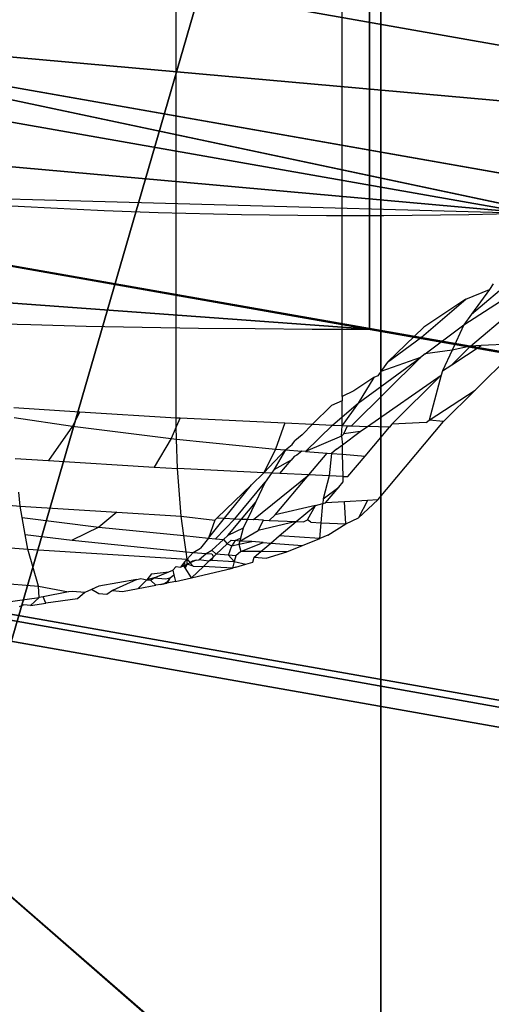
# Model space of a CAD drawing. Units: centimetres. Extents: x -425 to 415, y -356 to 296.
# Drawn here: x -262 to -261, y -24 to -23 of the extents above; entities that cross this region are included whole.
import ezdxf

# ---------------------------------------------------------------- set-up
doc = ezdxf.new("R2010")
doc.units = ezdxf.units.CM
doc.header["$LTSCALE"] = 2.54
doc.layers.add('VP-DIM', color=7, linetype='Continuous')
doc.layers.add('VP-EQ', color=7, linetype='Continuous', true_color=0x8a3492)
doc.layers.get('VP-DIM').off()

# ---------------------------------------------------------------- blocks, each defined once
blk = doc.blocks.new('Grupuj#21')
at = {"color": 18, "true_color": 0x000000}
for p, q in [((-5.24276, -12.62114), (-5.24276, -12.62114, -1.9)), ((-5.24276, -12.62114), (-5.24276, -12.62114, -1.9)), ((-1.56836, -16.3115), (-1.56836, -16.3115, -1.9)), ((-1.56836, -16.3115), (-1.56836, -16.3115, -1.9))]:
    blk.add_line(p, q, dxfattribs=at)
at = {"color": 0}
blk.add_line((-1.56836, -13.35203), (-1.56836, -16.3115), dxfattribs=at)
blk.add_line((-1.56836, -13.35203), (-1.56836, -16.3115), dxfattribs=at)
at = {"color": 0, "extrusion": (7.3834e-16, -3.23389e-15, -1)}
blk.add_arc((-0.10932, 0.0253, 1.9), 13.77751, 321.896668, 337.715106, dxfattribs=at)
at = {"color": 18, "true_color": 0x000000, "extrusion": (7.3834e-16, -3.23389e-15, -1)}
blk.add_arc((-0.10932, 0.0253, 1.9), 13.77751, 321.896668, 337.715106, dxfattribs=at)
at = {"color": 0}
blk.add_arc((0, 0.03601), 13.7, 231.681562, 263.318438, dxfattribs=at)
at = {"color": 18, "true_color": 0x000000}
blk.add_arc((0, 0.03601), 13.7, 231.681562, 263.318438, dxfattribs=at)
blk.add_arc((0, 0.03601), 13.7, 231.681562, 263.318438, dxfattribs=at)
at = {"color": 0, "extrusion": (-5.9999e-16, -8.50204e-16, -1)}
blk.add_arc((0.01273, -17.86714), 2.2, 135, 45, dxfattribs=at)
at = {"color": 18, "true_color": 0x000000, "extrusion": (-5.9999e-16, -8.50204e-16, -1)}
blk.add_arc((0.01273, -17.86714), 2.2, 135, 45, dxfattribs=at)
blk.add_arc((0.01273, -17.86714), 2.2, 135, 45, dxfattribs=at)
blk.add_arc((0.01273, -17.86714), 2.2, 135, 45, dxfattribs=at)
blk.add_arc((0.01273, -17.86714), 2.2, 135, 45, dxfattribs=at)
blk.add_arc((0.01273, -17.86714), 2.2, 135, 45, dxfattribs=at)
blk.add_arc((0.01273, -17.86714), 2.2, 135, 45, dxfattribs=at)
at = {"color": 0}
mesh = blk.add_polyface(dxfattribs=at)
corners = [(-14.20607, -14.18807), (-14.20607, -11.0768), (-14.85043, -12.63243), (-12.65043, -14.83243), (-12.65043, -10.43243), (-11.0948, -14.18807), (-10.55777, -8.33976), (-10.45043, -12.63243), (-10.55777, 8.37577), (-1.56836, -19.42277), (-1.56836, -16.3115), (-2.21273, -17.86714), (-1.56836, -13.35203), (2.18727, -17.86714), (1.54291, -16.3115), (1.54291, -19.42277), (-14.20607, 11.1128), (-14.20607, 14.22407), (-14.85043, 12.66844), (-12.65043, 14.86844), (-12.65043, 10.46844), (-11.0948, 14.22407), (-10.45043, 12.66844), (-8.35777, -10.53976), (-8.35777, 10.57577), (-5.24276, -12.62114), (-5.2173, 12.65715), (-1.54291, 13.38803), (-0.01273, -20.06714), (-1.54291, 16.34751), (-1.54291, 19.45878), (0.01273, 20.10314), (1.54291, -13.35203), (1.56836, 19.45878), (1.56836, 13.38803), (1.56836, 16.34751), (2.21273, 17.90314), (-2.18727, 17.90314), (-19.44078, -1.5249), (-19.44078, 1.58637), (-20.08514, 0.03073), (-17.88514, 2.23073), (-17.88514, -2.16927), (-16.32951, -1.5249), (-16.32951, 1.58637), (-13.37003, -1.5249), (-13.37003, 1.58637), (-12.63915, -5.1993), (-12.63915, 5.26077), (5.2173, -12.62114), (5.24276, 12.65715), (8.35777, -10.53976), (8.35777, 10.57577), (10.45043, -12.63243), (10.45043, 12.66844), (10.55777, -8.33976), (11.0948, -14.18807), (12.65043, -10.43243), (12.65043, -14.83243), (14.20607, -14.18807), (14.20607, -11.0768), (14.85043, -12.63243), (12.63915, -5.22476), (10.55777, 8.37577), (12.63915, 5.23531), (13.37003, -1.55036), (13.37003, 1.56091), (16.32951, -1.55036), (16.32951, 1.56091), (17.88514, -2.19473), (17.88514, 2.20527), (19.44078, -1.55036), (19.44078, 1.56091), (20.08514, 0.00527), (11.0948, 14.22407), (12.65043, 10.46844), (12.65043, 14.86844), (14.20607, 14.22407), (14.20607, 11.1128), (14.85043, 12.66844)]
mesh.append_faces([[corners[k] for k in face] for face in [(0, 1, 2), (9, 10, 11), (16, 17, 18), (33, 35, 36), (38, 39, 40), (60, 59, 61), (72, 71, 73), (77, 78, 79)]], dxfattribs={"vtx0": -1, "color": 0})
mesh.append_faces([[corners[k] for k in face] for face in [(1, 3, 4), (4, 5, 6), (10, 9, 12), (17, 16, 19), (19, 8, 21), (21, 8, 22), (22, 23, 24), (24, 25, 26), (26, 12, 27), (27, 28, 29), (30, 28, 31), (31, 32, 33), (39, 38, 41), (41, 43, 44), (44, 45, 46), (46, 47, 48), (48, 6, 8), (49, 34, 32), (34, 49, 50), (50, 51, 52), (52, 53, 54), (55, 56, 57), (57, 59, 60), (62, 63, 55), (63, 62, 64), (64, 65, 66), (66, 67, 68), (68, 69, 70), (70, 71, 72), (54, 63, 74), (74, 75, 76), (76, 75, 77)]], dxfattribs={"vtx0": -1, "vtx1": -1, "color": 0})
mesh.append_faces([[corners[k] for k in face] for face in [(6, 7, 8), (22, 8, 7), (27, 12, 9), (29, 28, 30), (31, 15, 14), (33, 32, 34), (54, 53, 55), (63, 54, 55)]], dxfattribs={"vtx0": -1, "vtx1": -1, "vtx2": -1, "color": 0})
mesh.append_faces([[corners[k] for k in face] for face in [(1, 0, 3), (4, 3, 5), (6, 5, 7), (19, 16, 20), (19, 20, 8), (22, 7, 23), (24, 23, 25), (26, 25, 12), (27, 9, 28), (31, 28, 15), (31, 14, 32), (33, 34, 35), (41, 38, 42), (41, 42, 43), (44, 43, 45), (46, 45, 47), (48, 47, 6), (50, 49, 51), (52, 51, 53), (55, 53, 56), (57, 56, 58), (57, 58, 59), (64, 62, 65), (66, 65, 67), (68, 67, 69), (70, 69, 71), (74, 63, 75), (77, 75, 78)]], dxfattribs={"vtx0": -1, "vtx2": -1, "color": 0})
mesh.append_faces([[corners[k] for k in face] for face in [(13, 14, 15)]], dxfattribs={"vtx1": -1, "color": 0})
mesh.append_faces([[corners[k] for k in face] for face in [(30, 37, 29)]], dxfattribs={"vtx2": -1, "color": 0})
mesh = blk.add_polyface(dxfattribs=at)
corners = [(-19.44078, 1.58637, -1.9), (-19.44078, -1.5249, -1.9), (-20.08514, 0.03073, -1.9), (-17.88514, 2.23073, -1.9), (-17.88514, -2.16927, -1.9), (-16.32951, -1.5249, -1.9), (-16.32951, 1.58637, -1.9), (-13.37003, -1.5249, -1.9), (-13.37003, 1.58637, -1.9), (-12.63915, -5.1993, -1.9), (-12.63915, 5.26077, -1.9), (-10.55777, 8.37577, -1.9), (-10.55777, -8.33976, -1.9), (-14.20607, 14.22407, -1.9), (-14.20607, 11.1128, -1.9), (-14.85043, 12.66844, -1.9), (-12.65043, 14.86844, -1.9), (-12.65043, 10.46844, -1.9), (-11.0948, 14.22407, -1.9), (-10.45043, 12.66844, -1.9), (-10.45043, -12.63243, -1.9), (-8.35777, -10.53976, -1.9), (-8.35777, 10.57577, -1.9), (-5.24276, -12.62114, -1.9), (-5.2173, 12.65715, -1.9), (-1.56836, -13.35203, -1.9), (-1.54291, 13.38803, -1.9), (-1.56836, -16.3115, -1.9), (-1.56836, -19.42277, -1.9), (-0.01273, -20.06714, -1.9), (-2.21273, -17.86714, -1.9), (-14.20607, -11.0768, -1.9), (-14.20607, -14.18807, -1.9), (-14.85043, -12.63243, -1.9), (-12.65043, -10.43243, -1.9), (-12.65043, -14.83243, -1.9), (-11.0948, -14.18807, -1.9), (2.21273, 17.90314, -1.9), (1.56836, 16.34751, -1.9), (1.56836, 19.45878, -1.9), (-1.54291, 19.45878, -1.9), (-1.54291, 16.34751, -1.9), (-2.18727, 17.90314, -1.9), (0.01273, 20.10314, -1.9), (1.54291, -19.42277, -1.9), (1.54291, -13.35203, -1.9), (1.56836, 13.38803, -1.9), (5.2173, -12.62114, -1.9), (5.24276, 12.65715, -1.9), (8.35777, -10.53976, -1.9), (8.35777, 10.57577, -1.9), (10.45043, -12.63243, -1.9), (10.45043, 12.66844, -1.9), (10.55777, 8.37577, -1.9), (11.0948, 14.22407, -1.9), (10.55777, -8.33976, -1.9), (12.65043, 10.46844, -1.9), (12.65043, 14.86844, -1.9), (14.20607, 14.22407, -1.9), (14.20607, 11.1128, -1.9), (14.85043, 12.66844, -1.9), (12.63915, -5.22476, -1.9), (12.63915, 5.23531, -1.9), (13.37003, 1.56091, -1.9), (13.37003, -1.55036, -1.9), (16.32951, 1.56091, -1.9), (16.32951, -1.55036, -1.9), (17.88514, 2.20527, -1.9), (17.88514, -2.19473, -1.9), (19.44078, 1.56091, -1.9), (19.44078, -1.55036, -1.9), (20.08514, 0.00527, -1.9), (11.0948, -14.18807, -1.9), (12.65043, -10.43243, -1.9), (12.65043, -14.83243, -1.9), (14.20607, -14.18807, -1.9), (14.20607, -11.0768, -1.9), (14.85043, -12.63243, -1.9), (1.54291, -16.3115, -1.9), (2.18727, -17.86714, -1.9)]
mesh.append_faces([[corners[k] for k in face] for face in [(0, 1, 2), (13, 14, 15), (31, 32, 33), (40, 41, 42), (59, 58, 60), (70, 69, 71), (75, 76, 77), (44, 78, 79)]], dxfattribs={"vtx0": -1, "color": 0})
mesh.append_faces([[corners[k] for k in face] for face in [(1, 3, 4), (4, 3, 5), (5, 6, 7), (7, 8, 9), (9, 11, 12), (14, 16, 17), (17, 18, 11), (20, 19, 21), (21, 22, 23), (23, 24, 25), (25, 26, 27), (28, 26, 29), (32, 34, 35), (35, 34, 36), (36, 12, 20), (41, 43, 26), (29, 43, 44), (45, 46, 47), (46, 39, 38), (47, 48, 49), (49, 50, 51), (53, 54, 56), (56, 58, 59), (61, 63, 64), (64, 65, 66), (66, 67, 68), (68, 69, 70), (72, 73, 74), (74, 73, 75), (78, 44, 45)]], dxfattribs={"vtx0": -1, "vtx1": -1, "color": 0})
mesh.append_faces([[corners[k] for k in face] for face in [(11, 19, 20), (27, 26, 28), (20, 12, 11), (26, 43, 29), (44, 43, 45), (45, 39, 46), (51, 52, 53), (51, 53, 55)]], dxfattribs={"vtx0": -1, "vtx1": -1, "vtx2": -1, "color": 0})
mesh.append_faces([[corners[k] for k in face] for face in [(1, 0, 3), (5, 3, 6), (7, 6, 8), (9, 8, 10), (9, 10, 11), (14, 13, 16), (17, 16, 18), (11, 18, 19), (21, 19, 22), (23, 22, 24), (25, 24, 26), (32, 31, 34), (36, 34, 12), (41, 40, 43), (45, 43, 39), (47, 46, 48), (49, 48, 50), (51, 50, 52), (53, 52, 54), (56, 54, 57), (56, 57, 58), (53, 61, 55), (61, 53, 62), (61, 62, 63), (64, 63, 65), (66, 65, 67), (68, 67, 69), (55, 72, 51), (72, 55, 73), (75, 73, 76)]], dxfattribs={"vtx0": -1, "vtx2": -1, "color": 0})
mesh.append_faces([[corners[k] for k in face] for face in [(37, 38, 39)]], dxfattribs={"vtx1": -1, "color": 0})
mesh.append_faces([[corners[k] for k in face] for face in [(28, 30, 27)]], dxfattribs={"vtx2": -1, "color": 0})
at = {"color": 18, "true_color": 0x000000}
mesh = blk.add_polyface(dxfattribs=at)
corners = [(-10.55777, -8.33976), (-12.63915, -5.1993, -1.9), (-10.55777, -8.33976, -1.9), (-12.63915, -5.1993)]
mesh.append_faces([[corners[k] for k in face] for face in [(0, 1, 2), (1, 0, 3)]], dxfattribs={"vtx0": -1, "color": 18})
mesh = blk.add_polyface(dxfattribs=at)
corners = [(-5.24276, -12.62114, -1.9), (-8.35777, -10.53976), (-8.35777, -10.53976, -1.9), (-5.24276, -12.62114)]
mesh.append_faces([[corners[k] for k in face] for face in [(0, 1, 2), (1, 0, 3)]], dxfattribs={"vtx0": -1, "color": 18})
mesh = blk.add_polyface(dxfattribs=at)
corners = [(-1.56836, -13.35203), (-5.24276, -12.62114, -1.9), (-1.56836, -13.35203, -1.9), (-5.24276, -12.62114)]
mesh.append_faces([[corners[k] for k in face] for face in [(0, 1, 2), (1, 0, 3)]], dxfattribs={"vtx0": -1, "color": 18})
mesh = blk.add_polyface(dxfattribs=at)
corners = [(-1.56836, -13.35203), (-1.56836, -16.3115, -1.9), (-1.56836, -16.3115), (-1.56836, -13.35203, -1.9)]
mesh.append_faces([[corners[k] for k in face] for face in [(0, 1, 2), (1, 0, 3)]], dxfattribs={"vtx0": -1, "color": 18})
mesh = blk.add_polyface(dxfattribs=at)
corners = [(-2.21273, -17.86714), (-1.56836, -16.3115, -1.9), (-2.21273, -17.86714, -1.9), (-1.56836, -16.3115)]
mesh.append_faces([[corners[k] for k in face] for face in [(0, 1, 2), (1, 0, 3)]], dxfattribs={"vtx0": -1, "color": 18})
blk = doc.blocks.new('Grupuj#2')
at = {"color": 0, "extrusion": (1.38102e-14, 2.3672e-14, -1)}
blk.add_circle((-1.04615, 1.09999), 1.09999, dxfattribs=at)
at = {"color": 0}
mesh = blk.add_polyface(dxfattribs=at)
corners = [(0.3996, 1.9899), (0, 0.76008), (0, 1.43991), (0.3996, 0.21008), (1.04615, 2.19998), (1.04615, 0), (1.69271, 1.9899), (1.69271, 0.21008), (2.09231, 1.43991), (2.09231, 0.76008)]
mesh.append_faces([[corners[k] for k in face] for face in [(0, 1, 2), (7, 8, 9)]], dxfattribs={"vtx0": -1, "color": 0})
mesh.append_faces([[corners[k] for k in face] for face in [(1, 0, 3), (3, 4, 5), (5, 6, 7)]], dxfattribs={"vtx0": -1, "vtx1": -1, "color": 0})
mesh.append_faces([[corners[k] for k in face] for face in [(3, 0, 4), (5, 4, 6), (7, 6, 8)]], dxfattribs={"vtx0": -1, "vtx2": -1, "color": 0})
blk = doc.blocks.new('Grupuj#19')
at = {"color": 18, "true_color": 0x000000, "zscale": -1}
blk.add_blockref('Grupuj#2', (-1.04614, -18.99999, -0.225), dxfattribs=at)
blk = doc.blocks.new('3DGeom-1047_Defintion#1')
at = {"color": 0, "xscale": 63.18404992316634, "yscale": 63.18404992316638, "zscale": 63.18404992316637, "rotation": 360}
blk.add_blockref('Grupuj#21', (0, 0, -17.021), dxfattribs=at)
at = {"color": 0, "xscale": 63.18404992316634, "yscale": 63.18404992316638, "zscale": 63.18404992316638}
blk.add_blockref('Grupuj#19', (0, 0, 2.805), dxfattribs=at)
blk = doc.blocks.new('Group323#3')
at = {"color": 0, "extrusion": (3.35676e-15, -1, 5.97531e-05), "xscale": 0.01582677908769744, "yscale": 0.01582677908769742, "zscale": 0.01582677908769742, "rotation": 315.000000000001}
blk.add_blockref('3DGeom-1047_Defintion#1', (0, 0, 0.95), dxfattribs=at)
blk = doc.blocks.new('Group322#1')
at = {"color": 0}
blk.add_blockref('Group323#3', (0, 0), dxfattribs=at)
blk = doc.blocks.new('1231 3d')
at = {"color": 7, "true_color": 0xffffff, "extrusion": (0, -0.17639, 0.98432)}
blk.add_blockref('Group322#1', (-248.6142, -7.89213, 96.22837), dxfattribs=at)
blk = doc.blocks.new('1231')
at = {"color": 7}
for p, q in [((-270.03684, -9.18473), (-270.03684, -7.90862)), ((-269.87257, -9.1637), (-269.87257, -7.91631)), ((-269.74434, -9.08223), (-269.70388, -9.04791)), ((-269.74996, -9.06748), (-269.72678, -9.05763)), ((-269.72678, -9.05763), (-269.74434, -9.08223)), ((-269.72299, -9.05232), (-269.72678, -9.05763)), ((-269.79405, -9.10488), (-269.74996, -9.06748)), ((-269.74996, -9.06748), (-269.79159, -9.095)), ((-269.75192, -9.09284), (-269.70567, -9.06257)), ((-269.74543, -9.11378), (-269.70567, -9.08005)), ((-269.74434, -9.08223), (-269.75192, -9.09284)), ((-269.79159, -9.095), (-269.82754, -9.12965)), ((-269.79046, -9.12135), (-269.75192, -9.09284)), ((-269.75192, -9.09284), (-269.76371, -9.11797)), ((-269.82754, -9.12965), (-269.79405, -9.10488)), ((-269.76371, -9.11797), (-269.79046, -9.12135)), ((-269.76371, -9.11797), (-269.77323, -9.13826)), ((-269.76406, -9.13226), (-269.73508, -9.11328)), ((-269.76406, -9.13226), (-269.74543, -9.11378)), ((-269.74543, -9.11378), (-269.76371, -9.11797)), ((-269.73508, -9.11328), (-269.74543, -9.11378)), ((-269.70567, -9.11187), (-269.73508, -9.11328)), ((-269.86309, -9.19273), (-269.79487, -9.1251)), ((-269.8567, -9.17036), (-269.79487, -9.1251)), ((-269.79487, -9.1251), (-269.83418, -9.13893)), ((-269.82754, -9.12965), (-269.83418, -9.13893)), ((-269.79046, -9.12135), (-269.79487, -9.1251)), ((-269.741, -9.15751), (-269.70567, -9.12248)), ((-269.83418, -9.13893), (-269.83726, -9.14323)), ((-269.77323, -9.13826), (-269.77435, -9.14247)), ((-269.77323, -9.13826), (-269.76406, -9.13226)), ((-269.84127, -9.14494), (-269.86086, -9.15791)), ((-269.84127, -9.14494), (-269.8567, -9.17036)), ((-269.84754, -9.19322), (-269.77435, -9.14247)), ((-269.83726, -9.14323), (-269.84127, -9.14494)), ((-269.82346, -9.19117), (-269.77435, -9.14247)), ((-269.77435, -9.14247), (-269.78628, -9.18716)), ((-269.86086, -9.15791), (-269.87257, -9.1637)), ((-269.78628, -9.18716), (-269.741, -9.15751)), ((-269.77216, -9.18842), (-269.741, -9.15751)), ((-269.87257, -9.16785), (-269.8832, -9.17272)), ((-269.87257, -9.1637), (-269.87257, -9.16785)), ((-269.87257, -9.18382), (-269.87257, -9.16785)), ((-270.19753, -9.17464), (-270.13198, -9.17876)), ((-270.13198, -9.17876), (-270.13944, -9.19318)), ((-270.13198, -9.17876), (-270.03684, -9.18473)), ((-269.8832, -9.17272), (-269.9017, -9.19107)), ((-269.8567, -9.17036), (-269.87257, -9.19243)), ((-269.87257, -9.18382), (-269.8567, -9.17036)), ((-270.19723, -9.18433), (-270.13944, -9.19318)), ((-270.03684, -9.18473), (-270.03282, -9.18492)), ((-270.03662, -9.19352), (-270.03684, -9.18473)), ((-270.03282, -9.18492), (-270.03662, -9.19352)), ((-270.03282, -9.18492), (-269.92911, -9.18978)), ((-269.88218, -9.19198), (-269.87257, -9.18382)), ((-269.87257, -9.19243), (-269.87257, -9.18382)), ((-269.83727, -9.26593), (-269.77216, -9.18842)), ((-269.78922, -9.18933), (-269.78628, -9.18716)), ((-269.77216, -9.18842), (-269.78628, -9.18716)), ((-270.13944, -9.19318), (-270.16308, -9.22702)), ((-270.13944, -9.19318), (-270.04186, -9.20538)), ((-270.03662, -9.19352), (-270.04186, -9.20538)), ((-270.03631, -9.20593), (-270.03662, -9.19352)), ((-269.92911, -9.18978), (-269.93858, -9.21572)), ((-269.92911, -9.18978), (-269.9017, -9.19107)), ((-269.9017, -9.19107), (-269.91217, -9.20144)), ((-269.90862, -9.21804), (-269.88218, -9.19198)), ((-269.9017, -9.19107), (-269.88218, -9.19198)), ((-269.88218, -9.19198), (-269.87257, -9.19243)), ((-269.87322, -9.20278), (-269.87257, -9.19243)), ((-269.87257, -9.19243), (-269.86719, -9.1926)), ((-269.87091, -9.20049), (-269.86719, -9.1926)), ((-269.86719, -9.1926), (-269.86309, -9.19273)), ((-269.86309, -9.19273), (-269.84754, -9.19322)), ((-269.85457, -9.19843), (-269.84754, -9.19322)), ((-269.84988, -9.2226), (-269.82577, -9.19391)), ((-269.82577, -9.19391), (-269.84754, -9.19322)), ((-269.82346, -9.19117), (-269.82577, -9.19391)), ((-269.78922, -9.18933), (-269.82346, -9.19117)), ((-270.04186, -9.20538), (-270.05865, -9.23358)), ((-270.04186, -9.20538), (-270.03631, -9.20593)), ((-270.03631, -9.20593), (-269.93858, -9.21572)), ((-270.03558, -9.23503), (-270.03631, -9.20593)), ((-269.92198, -9.21117), (-269.9194, -9.20757)), ((-269.91217, -9.20144), (-269.9194, -9.20757)), ((-269.87322, -9.20278), (-269.90862, -9.21804)), ((-269.87322, -9.20278), (-269.87091, -9.20049)), ((-269.87322, -9.20278), (-269.87222, -9.21148)), ((-269.87222, -9.21148), (-269.85457, -9.19843)), ((-269.85457, -9.19843), (-269.87091, -9.20049)), ((-269.93858, -9.21572), (-269.95, -9.23904)), ((-269.95, -9.23904), (-269.92841, -9.21651)), ((-269.92841, -9.21651), (-269.94, -9.23626)), ((-269.93858, -9.21572), (-269.92841, -9.21651)), ((-269.92841, -9.21651), (-269.92198, -9.21117)), ((-269.92841, -9.21651), (-269.91255, -9.21774)), ((-269.91255, -9.21774), (-269.91733, -9.2218)), ((-269.90862, -9.21804), (-269.91255, -9.21774)), ((-269.87818, -9.21589), (-269.88306, -9.22003)), ((-269.87818, -9.21589), (-269.87222, -9.21148)), ((-269.87205, -9.22088), (-269.87222, -9.21148)), ((-270.19595, -9.22496), (-270.16308, -9.22702)), ((-270.16308, -9.22702), (-270.05865, -9.23358)), ((-269.923, -9.22661), (-269.94, -9.23626)), ((-269.93407, -9.23979), (-269.923, -9.22661)), ((-269.91988, -9.2229), (-269.923, -9.22661)), ((-269.91733, -9.2218), (-269.91988, -9.2229)), ((-269.90862, -9.21804), (-269.88743, -9.21969)), ((-269.90544, -9.24113), (-269.88743, -9.21969)), ((-269.88743, -9.21969), (-269.88306, -9.22003)), ((-269.88306, -9.22003), (-269.88521, -9.24208)), ((-269.88306, -9.22003), (-269.87205, -9.22088)), ((-269.87165, -9.24272), (-269.87205, -9.22088)), ((-269.87205, -9.22088), (-269.84988, -9.2226)), ((-269.8669, -9.24287), (-269.84988, -9.2226)), ((-270.05865, -9.23358), (-270.03558, -9.23503)), ((-270.03185, -9.28213), (-270.03558, -9.23503)), ((-269.95, -9.23904), (-270.03558, -9.23503)), ((-269.94, -9.23626), (-269.94226, -9.23941)), ((-269.95, -9.23904), (-269.96208, -9.25093)), ((-269.96022, -9.28549), (-269.90544, -9.24113)), ((-269.94226, -9.23941), (-269.95, -9.23904)), ((-269.94226, -9.23941), (-269.94875, -9.24846)), ((-269.93407, -9.23979), (-269.94226, -9.23941)), ((-269.93884, -9.2809), (-269.90544, -9.24113)), ((-269.90544, -9.24113), (-269.93407, -9.23979)), ((-269.88521, -9.24208), (-269.90544, -9.24113)), ((-269.88521, -9.24208), (-269.89132, -9.26487)), ((-269.87165, -9.24272), (-269.88521, -9.24208)), ((-269.87134, -9.24815), (-269.87165, -9.24272)), ((-269.87165, -9.24272), (-269.8669, -9.24287)), ((-269.96208, -9.25093), (-269.99621, -9.2838)), ((-269.98892, -9.28415), (-269.96208, -9.25093)), ((-269.97868, -9.28463), (-269.94875, -9.24846)), ((-269.94875, -9.24846), (-269.95833, -9.26867)), ((-269.89132, -9.26487), (-269.87564, -9.25327)), ((-269.88885, -9.26899), (-269.87564, -9.25327)), ((-269.87564, -9.25327), (-269.87134, -9.24815)), ((-270.19122, -9.27212), (-270.19261, -9.25823)), ((-269.89132, -9.26487), (-269.89174, -9.26968)), ((-269.85645, -9.28371), (-269.83727, -9.26593)), ((-269.83727, -9.26593), (-269.84751, -9.26654)), ((-270.20991, -9.27063), (-270.19122, -9.27212)), ((-270.19122, -9.27212), (-270.09564, -9.27812)), ((-270.18917, -9.28345), (-270.19122, -9.27212)), ((-269.972, -9.28494), (-269.95833, -9.26867)), ((-269.95833, -9.26867), (-269.96617, -9.28521)), ((-269.89904, -9.27142), (-269.93884, -9.2809)), ((-269.91797, -9.28747), (-269.89904, -9.27142)), ((-269.90675, -9.28561), (-269.89904, -9.27142)), ((-269.89904, -9.27142), (-269.89174, -9.26968)), ((-269.89339, -9.28863), (-269.89174, -9.26968)), ((-269.89174, -9.26968), (-269.88885, -9.26899)), ((-269.87019, -9.26788), (-269.88885, -9.26899)), ((-269.84751, -9.26654), (-269.87019, -9.26788)), ((-269.86892, -9.28977), (-269.87019, -9.26788)), ((-269.84751, -9.26654), (-269.85645, -9.28371)), ((-270.18917, -9.28345), (-270.11321, -9.29294)), ((-270.18614, -9.30017), (-270.18917, -9.28345)), ((-270.09564, -9.27812), (-270.11321, -9.29294)), ((-270.09564, -9.27812), (-270.03185, -9.28213)), ((-270.02909, -9.30137), (-270.03185, -9.28213)), ((-270.03185, -9.28213), (-269.9985, -9.28601)), ((-270.0048, -9.3038), (-269.98892, -9.28415)), ((-269.99621, -9.2838), (-269.9985, -9.28601)), ((-269.97868, -9.28463), (-269.99789, -9.30449)), ((-269.99621, -9.2838), (-269.98892, -9.28415)), ((-269.98892, -9.28415), (-269.97868, -9.28463)), ((-269.98574, -9.3013), (-269.972, -9.28494)), ((-269.97868, -9.28463), (-269.972, -9.28494)), ((-269.972, -9.28494), (-269.96617, -9.28521)), ((-269.96617, -9.28521), (-269.97039, -9.29412)), ((-269.96617, -9.28521), (-269.96022, -9.28549)), ((-269.95045, -9.28595), (-269.96022, -9.28549)), ((-269.95553, -9.29639), (-269.95045, -9.28595)), ((-269.95045, -9.28595), (-269.94458, -9.28623)), ((-269.94458, -9.28623), (-269.93884, -9.2809)), ((-269.91061, -9.28782), (-269.90675, -9.28561)), ((-269.90336, -9.28816), (-269.90675, -9.28561)), ((-269.86892, -9.28977), (-269.85645, -9.28371)), ((-270.11321, -9.29294), (-270.13963, -9.30599)), ((-270.11321, -9.29294), (-270.02909, -9.30137)), ((-269.9985, -9.28601), (-270.0048, -9.3038)), ((-269.97039, -9.29412), (-269.98574, -9.3013)), ((-269.97039, -9.29412), (-269.973, -9.30377)), ((-269.91797, -9.28747), (-269.95553, -9.29639)), ((-269.94458, -9.28623), (-269.91797, -9.28747)), ((-269.93487, -9.3017), (-269.91797, -9.28747)), ((-269.91797, -9.28747), (-269.91061, -9.28782)), ((-269.90336, -9.28816), (-269.89339, -9.28863)), ((-269.89475, -9.30426), (-269.89339, -9.28863)), ((-269.89339, -9.28863), (-269.86892, -9.28977)), ((-269.88653, -9.30093), (-269.86892, -9.28977)), ((-270.3368, -9.3025), (-270.18351, -9.31469)), ((-270.18614, -9.30017), (-270.13963, -9.30599)), ((-270.18351, -9.31469), (-270.18614, -9.30017)), ((-270.0268, -9.31728), (-270.02909, -9.30137)), ((-270.02909, -9.30137), (-270.0048, -9.3038)), ((-270.0048, -9.3038), (-270.01272, -9.3136)), ((-270.0048, -9.3038), (-269.99789, -9.30449)), ((-270.00131, -9.31574), (-269.98986, -9.30512)), ((-269.99789, -9.30449), (-269.98986, -9.30512)), ((-269.98986, -9.30512), (-269.98574, -9.3013)), ((-269.98986, -9.30512), (-269.98638, -9.30943)), ((-269.9783, -9.30601), (-269.973, -9.30377)), ((-269.97383, -9.30686), (-269.95553, -9.29639)), ((-269.973, -9.30377), (-269.97383, -9.30686)), ((-269.94306, -9.30875), (-269.93487, -9.3017)), ((-269.89475, -9.30426), (-269.93487, -9.3017)), ((-269.91186, -9.31118), (-269.89475, -9.30426)), ((-269.88653, -9.30093), (-269.89475, -9.30426)), ((-270.17304, -9.35138), (-270.18351, -9.31469)), ((-270.18351, -9.31469), (-270.02575, -9.3246)), ((-270.13963, -9.30599), (-270.0268, -9.31728)), ((-270.01985, -9.31798), (-270.01272, -9.3136)), ((-269.98638, -9.30943), (-269.99715, -9.31974)), ((-269.98638, -9.30943), (-269.98247, -9.30569)), ((-269.98638, -9.30943), (-269.98176, -9.3114)), ((-269.98482, -9.3207), (-269.98176, -9.3114)), ((-269.98247, -9.30569), (-269.9783, -9.30601)), ((-269.9783, -9.30601), (-269.98176, -9.3114)), ((-269.98176, -9.3114), (-269.97466, -9.30993)), ((-269.97383, -9.30686), (-269.9783, -9.30601)), ((-269.97383, -9.30686), (-269.97466, -9.30993)), ((-269.97466, -9.30993), (-269.96188, -9.30729)), ((-269.97466, -9.30993), (-269.9728, -9.31704)), ((-269.96188, -9.30729), (-269.97383, -9.30686)), ((-269.9728, -9.31704), (-269.95082, -9.30815)), ((-269.95082, -9.30815), (-269.96188, -9.30729)), ((-269.95299, -9.31717), (-269.94306, -9.30875)), ((-269.95082, -9.30815), (-269.94306, -9.30875)), ((-269.94306, -9.30875), (-269.91186, -9.31118)), ((-269.92709, -9.31734), (-269.91186, -9.31118)), ((-270.02575, -9.3246), (-270.02804, -9.32706)), ((-270.0268, -9.31728), (-270.01985, -9.31798)), ((-270.02575, -9.3246), (-270.0268, -9.31728)), ((-270.01985, -9.31798), (-270.02575, -9.3246)), ((-270.02575, -9.32973), (-270.02575, -9.3246)), ((-270.02575, -9.3246), (-270.023, -9.32815)), ((-270.01985, -9.31798), (-270.00697, -9.31898)), ((-270.01426, -9.32514), (-270.00697, -9.31898)), ((-270.00697, -9.31898), (-270.00131, -9.31574)), ((-270.00697, -9.31898), (-270.00155, -9.3194)), ((-270.00437, -9.32666), (-269.99985, -9.32232)), ((-270.00155, -9.3194), (-269.99985, -9.32232)), ((-270.00138, -9.32575), (-269.99985, -9.32232)), ((-269.99715, -9.31974), (-270.00131, -9.31574)), ((-269.99985, -9.32232), (-269.99715, -9.31974)), ((-269.98482, -9.3207), (-269.99715, -9.31974)), ((-269.98482, -9.3207), (-269.97921, -9.32678)), ((-269.97772, -9.32125), (-269.98482, -9.3207)), ((-269.97772, -9.32125), (-269.97921, -9.32678)), ((-269.9728, -9.31704), (-269.97772, -9.32125)), ((-269.95299, -9.31717), (-269.9728, -9.31704)), ((-269.96092, -9.32764), (-269.95947, -9.32267)), ((-269.95947, -9.32267), (-269.95299, -9.31717)), ((-269.95947, -9.32267), (-269.94763, -9.32359)), ((-269.92709, -9.31734), (-269.95299, -9.31717)), ((-269.94763, -9.32359), (-269.92709, -9.31734)), ((-270.0401, -9.33553), (-270.0369, -9.33173)), ((-270.0369, -9.33173), (-270.03262, -9.33251)), ((-270.02804, -9.32706), (-270.03262, -9.33251)), ((-270.03026, -9.32971), (-270.03262, -9.33251)), ((-270.03262, -9.33251), (-270.02575, -9.32973)), ((-270.02787, -9.33328), (-270.03026, -9.32971)), ((-270.02787, -9.33328), (-270.02804, -9.32706)), ((-270.02575, -9.32973), (-270.02787, -9.33328)), ((-270.02156, -9.34312), (-270.02787, -9.33328)), ((-270.023, -9.32815), (-270.02575, -9.32973)), ((-270.02001, -9.33142), (-270.02575, -9.32973)), ((-270.01713, -9.3257), (-270.023, -9.32815)), ((-270.02052, -9.32674), (-270.023, -9.32815)), ((-270.023, -9.32815), (-270.02001, -9.33142)), ((-270.02156, -9.34312), (-270.00967, -9.33174)), ((-270.02156, -9.34312), (-269.98103, -9.33353)), ((-270.01713, -9.3257), (-270.02052, -9.32674)), ((-270.02001, -9.33142), (-270.00967, -9.33174)), ((-270.01713, -9.3257), (-270.01426, -9.32514)), ((-270.00437, -9.32666), (-270.01426, -9.32514)), ((-270.00967, -9.33174), (-270.00437, -9.32666)), ((-269.98103, -9.33353), (-270.00967, -9.33174)), ((-270.00138, -9.32575), (-270.00437, -9.32666)), ((-270.00138, -9.32575), (-269.97921, -9.32678)), ((-269.97921, -9.32678), (-269.98103, -9.33353)), ((-269.97758, -9.33271), (-269.98103, -9.33353)), ((-269.97921, -9.32678), (-269.9678, -9.32974)), ((-269.97758, -9.33271), (-269.9678, -9.32974)), ((-269.9678, -9.32974), (-269.96092, -9.32764)), ((-270.32421, -9.33936), (-270.17304, -9.35138)), ((-270.07583, -9.34463), (-270.07188, -9.3437)), ((-270.07188, -9.3437), (-270.06575, -9.34521)), ((-270.06114, -9.33912), (-270.06575, -9.34521)), ((-270.05871, -9.34306), (-270.06575, -9.34521)), ((-270.06217, -9.34541), (-270.05871, -9.34306)), ((-270.06114, -9.33912), (-270.04392, -9.33708)), ((-270.05871, -9.34306), (-270.04392, -9.33708)), ((-270.05871, -9.34306), (-270.04718, -9.34396)), ((-270.04718, -9.34396), (-270.04269, -9.34307)), ((-270.04602, -9.34847), (-270.04269, -9.34307)), ((-270.04269, -9.34307), (-270.04432, -9.34644)), ((-270.04392, -9.33708), (-270.0401, -9.33553)), ((-270.04269, -9.34307), (-270.03914, -9.34027)), ((-270.0401, -9.33553), (-270.03914, -9.34027)), ((-270.03914, -9.34027), (-270.03729, -9.34684)), ((-270.03729, -9.34684), (-270.02156, -9.34312)), ((-270.17252, -9.36248), (-270.17304, -9.35138)), ((-270.17304, -9.35138), (-270.14326, -9.35703)), ((-270.11318, -9.35143), (-270.12048, -9.35468)), ((-270.07583, -9.34463), (-270.11318, -9.35143)), ((-270.07583, -9.34463), (-270.09974, -9.35556)), ((-270.08976, -9.35661), (-270.07447, -9.35376)), ((-270.06575, -9.34521), (-270.07447, -9.35376)), ((-270.07447, -9.35376), (-270.05705, -9.35052)), ((-270.06575, -9.34521), (-270.06217, -9.34541)), ((-270.05705, -9.35052), (-270.06217, -9.34541)), ((-270.05188, -9.34956), (-270.05705, -9.35052)), ((-270.05188, -9.34956), (-270.04602, -9.34847)), ((-270.04882, -9.34899), (-270.05188, -9.34956)), ((-270.04432, -9.34644), (-270.04882, -9.34899)), ((-270.04602, -9.34847), (-270.04882, -9.34899)), ((-270.04602, -9.34847), (-270.04432, -9.34644)), ((-270.03729, -9.34684), (-270.04602, -9.34847)), ((-270.2058, -9.36735), (-270.17252, -9.36248)), ((-270.17252, -9.36248), (-270.18083, -9.37056)), ((-270.16853, -9.36175), (-270.17252, -9.36248)), ((-270.14326, -9.35703), (-270.16853, -9.36175)), ((-270.16566, -9.36834), (-270.16853, -9.36175)), ((-270.1344, -9.36376), (-270.16566, -9.36834)), ((-270.13946, -9.35647), (-270.14326, -9.35703)), ((-270.127, -9.35758), (-270.13946, -9.35647)), ((-270.127, -9.35758), (-270.1344, -9.36376)), ((-270.12048, -9.35468), (-270.127, -9.35758)), ((-270.11341, -9.35879), (-270.12048, -9.35468)), ((-270.10536, -9.35951), (-270.11341, -9.35879)), ((-270.09974, -9.35556), (-270.10536, -9.35951)), ((-270.09974, -9.35556), (-270.08976, -9.35661)), ((-270.18758, -9.36969), (-270.19205, -9.37183)), ((-270.18083, -9.37056), (-270.18758, -9.36969)), ((-270.18083, -9.37056), (-270.16566, -9.36834))]:
    blk.add_line(p, q, dxfattribs=at)
blk = doc.blocks.new('1231 2d')
at = {"layer": 'VP-EQ'}
blk.add_blockref('1231', (399.26221, 200.10492), dxfattribs=at)

msp = doc.modelspace()

# ---------------------------------------------------------------- block references
msp.add_blockref('1231 3d', (0, 0))
at = {"layer": 'VP-DIM', "color": 7}
msp.add_blockref('1231 2d', (-390.67389, -214.5817), dxfattribs=at)

doc.saveas('drawing.dxf')
